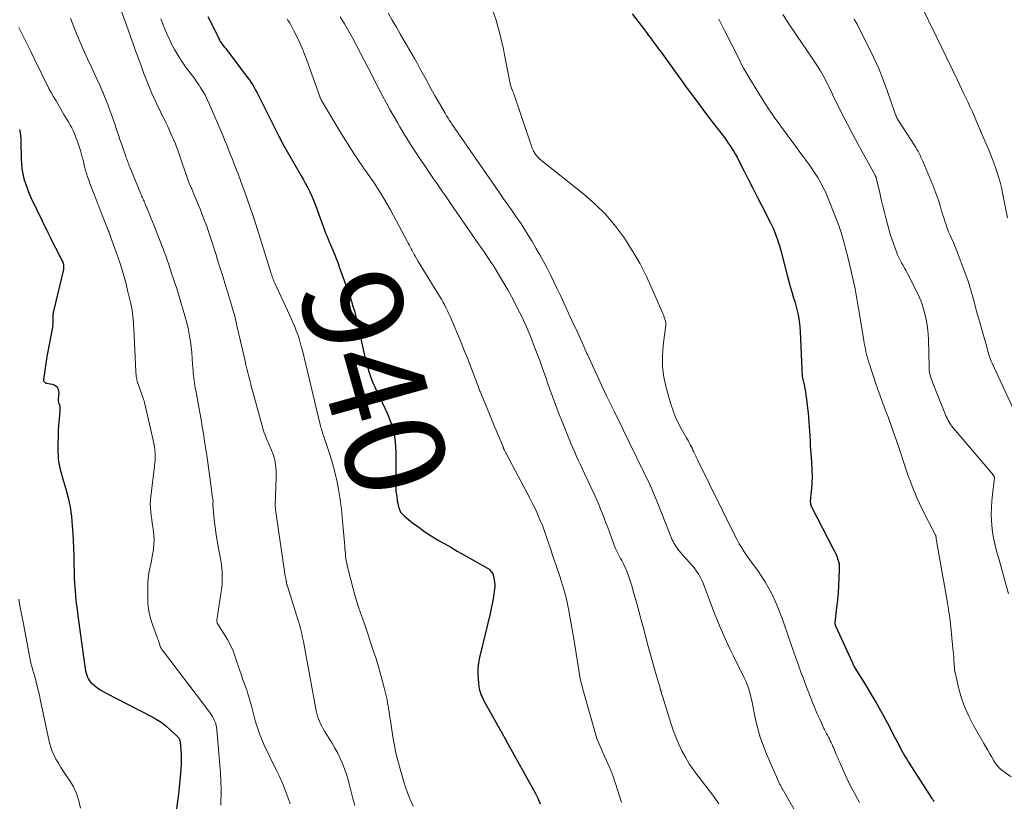
# Model space of a CAD drawing. Units: feet. Extents: x 2020000 to 2025032, y 525000 to 530000.
# Drawn here: x 2020777 to 2020975, y 526267 to 526424 of the extents above; entities that cross this region are included whole.
import ezdxf
from ezdxf.enums import TextEntityAlignment as Align

# ---------------------------------------------------------------- set-up
doc = ezdxf.new("R2010")
doc.units = ezdxf.units.FT
doc.header["$LTSCALE"] = 100
doc.header["$MEASUREMENT"] = 0
for name, color, linetype, lineweight in [('CONTOUR INDEX', 32, 'Continuous', 25), ('CONTOUR INDEX LABEL', 7, 'Continuous', 15), ('CONTOUR INTERMEDIATE', 40, 'Continuous', 15)]:
    doc.layers.add(name, color=color, linetype=linetype, lineweight=lineweight)
doc.styles.add('slant', font='romans.shx', dxfattribs={"oblique": 14.999978})

msp = doc.modelspace()

# ---------------------------------------------------------------- linework, layer by layer
at = {"layer": 'CONTOUR INDEX', "flags": 128}
for points, elevation in [([(2020900.18, 526425.38), (2020902.66, 526422.14), (2020903.08, 526421.59), (2020903.5, 526421.03), (2020903.92, 526420.47), (2020904.34, 526419.91), (2020904.75, 526419.35), (2020905.17, 526418.79), (2020905.58, 526418.23), (2020905.99, 526417.66), (2020909.76, 526412.45), (2020911.25, 526410.41), (2020912.76, 526408.37), (2020914.28, 526406.34), (2020915.8, 526404.32), (2020918.71, 526400.51), (2020919.11, 526399.97), (2020919.5, 526399.43), (2020919.87, 526398.87), (2020920.24, 526398.31), (2020920.59, 526397.74), (2020920.93, 526397.16), (2020921.25, 526396.57), (2020921.56, 526395.98), (2020922.67, 526393.75), (2020923.54, 526392.04), (2020924.4, 526390.34), (2020925.28, 526388.63), (2020926.15, 526386.93), (2020927.89, 526383.57), (2020928.23, 526382.88), (2020928.55, 526382.19), (2020928.85, 526381.48), (2020929.12, 526380.76), (2020929.37, 526380.04), (2020929.61, 526379.31), (2020929.83, 526378.58), (2020930.03, 526377.84), (2020931.4, 526372.63), (2020931.67, 526371.61), (2020931.95, 526370.6), (2020932.25, 526369.58), (2020932.55, 526368.57), (2020932.68, 526368.15), (2020932.91, 526367.35), (2020933.13, 526366.54), (2020933.33, 526365.73), (2020933.51, 526364.91), (2020933.66, 526364.09), (2020933.78, 526363.27), (2020933.86, 526362.44), (2020933.92, 526361.6), (2020934.24, 526354.03), (2020934.25, 526353.73), (2020934.27, 526353.44), (2020934.3, 526353.15), (2020934.33, 526352.85), (2020934.36, 526352.56), (2020934.41, 526352.27), (2020934.46, 526351.98), (2020934.52, 526351.69), (2020934.7, 526350.86), (2020934.84, 526350.16), (2020934.97, 526349.45), (2020935.08, 526348.74), (2020935.18, 526348.03), (2020935.41, 526346.21), (2020935.52, 526345.27), (2020935.62, 526344.33), (2020935.69, 526343.39), (2020935.75, 526342.45), (2020935.8, 526341.51), (2020935.85, 526340.56), (2020935.91, 526339.62), (2020935.97, 526338.68), (2020936.19, 526335.39), (2020936.23, 526334.74), (2020936.27, 526334.08), (2020936.29, 526333.43), (2020936.31, 526332.77), (2020936.32, 526332.11), (2020936.3, 526331.46), (2020936.27, 526330.8), (2020936.21, 526330.15), (2020936, 526328.13), (2020935.98, 526327.9), (2020935.97, 526327.68), (2020935.97, 526327.45), (2020935.98, 526327.22), (2020936.01, 526327), (2020936.06, 526326.78), (2020936.13, 526326.57), (2020936.23, 526326.37), (2020940.58, 526317.97), (2020940.83, 526317.48), (2020941.06, 526316.98), (2020941.27, 526316.47), (2020941.46, 526315.96), (2020941.62, 526315.43), (2020941.73, 526314.91), (2020941.78, 526314.37), (2020941.79, 526313.82), (2020941.71, 526312), (2020941.63, 526310.55), (2020941.53, 526309.09), (2020941.4, 526307.64), (2020941.25, 526306.19), (2020940.9, 526303.14), (2020940.89, 526303.06), (2020940.89, 526302.99), (2020940.9, 526302.91), (2020940.92, 526302.83), (2020940.93, 526302.8), (2020940.94, 526302.74), (2020940.96, 526302.68), (2020940.98, 526302.63), (2020941, 526302.57), (2020941.03, 526302.51), (2020941.05, 526302.46), (2020941.08, 526302.4), (2020941.1, 526302.35), (2020944.43, 526295.05), (2020944.46, 526294.98), (2020944.49, 526294.9), (2020944.53, 526294.83), (2020944.56, 526294.76), (2020944.57, 526294.73), (2020944.59, 526294.67), (2020944.62, 526294.62), (2020944.64, 526294.56), (2020944.67, 526294.51), (2020944.7, 526294.45), (2020944.73, 526294.4), (2020944.76, 526294.35), (2020944.79, 526294.29), (2020947.05, 526290.63), (2020948.19, 526288.73), (2020949.31, 526286.82), (2020950.38, 526284.89), (2020951.44, 526282.94), (2020953, 526279.97), (2020953.33, 526279.35), (2020953.65, 526278.74), (2020953.97, 526278.13), (2020954.3, 526277.52), (2020954.63, 526276.91), (2020954.98, 526276.31), (2020955.33, 526275.72), (2020955.7, 526275.14), (2020960.39, 526267.85), (2020960.45, 526267.76), (2020960.51, 526267.67), (2020960.57, 526267.58), (2020960.64, 526267.49), (2020960.74, 526267.35), (2020960.75, 526267.33), (2020960.76, 526267.32), (2020960.77, 526267.3), (2020960.78, 526267.28), (2020960.83, 526267.21)], 920), ([(2020814.99, 526424.86), (2020815.77, 526423.29), (2020817.23, 526420.26), (2020817.27, 526420.19), (2020817.3, 526420.12), (2020817.34, 526420.05), (2020817.37, 526419.98), (2020817.41, 526419.91), (2020817.45, 526419.85), (2020817.5, 526419.78), (2020817.54, 526419.72), (2020818, 526419.11), (2020818.28, 526418.75), (2020818.56, 526418.38), (2020818.84, 526418.01), (2020819.11, 526417.65), (2020822.9, 526412.68), (2020823.27, 526412.18), (2020823.62, 526411.67), (2020823.95, 526411.15), (2020824.28, 526410.61), (2020824.58, 526410.07), (2020824.88, 526409.53), (2020825.17, 526408.98), (2020825.45, 526408.42), (2020828.36, 526402.56), (2020829.26, 526400.78), (2020830.19, 526399.01), (2020831.16, 526397.26), (2020832.15, 526395.52), (2020833.73, 526392.83), (2020834.18, 526392.04), (2020834.62, 526391.24), (2020835.04, 526390.43), (2020835.45, 526389.61), (2020835.83, 526388.78), (2020836.2, 526387.95), (2020836.53, 526387.1), (2020836.85, 526386.25), (2020838.06, 526382.85), (2020838.26, 526382.31), (2020838.47, 526381.76), (2020838.69, 526381.22), (2020838.91, 526380.67), (2020839.14, 526380.14), (2020839.36, 526379.6), (2020839.59, 526379.06), (2020839.81, 526378.52), (2020840.06, 526377.93), (2020840.4, 526377.09), (2020840.73, 526376.26), (2020841.06, 526375.41), (2020841.37, 526374.57), (2020842.9, 526370.38), (2020843.22, 526369.46), (2020843.54, 526368.54), (2020843.84, 526367.61), (2020844.13, 526366.68), (2020844.41, 526365.74), (2020844.66, 526364.8), (2020844.9, 526363.86), (2020845.12, 526362.91), (2020846.33, 526357.37), (2020846.53, 526356.48), (2020846.75, 526355.6), (2020846.97, 526354.72), (2020847.21, 526353.84), (2020847.23, 526353.79), (2020847.49, 526352.95), (2020847.78, 526352.12), (2020848.12, 526351.3), (2020848.49, 526350.5), (2020848.87, 526349.7), (2020849.26, 526348.91), (2020849.64, 526348.11), (2020850.02, 526347.31), (2020851, 526345.22), (2020851.73, 526343.34), (2020852.3, 526341.43), (2020852.6, 526339.46), (2020852.73, 526337.45), (2020852.72, 526330.21), (2020852.72, 526330.07), (2020852.72, 526329.94), (2020852.73, 526329.8), (2020852.74, 526329.66), (2020852.75, 526329.52), (2020852.76, 526329.39), (2020852.78, 526329.25), (2020852.81, 526329.11), (2020852.85, 526328.88), (2020852.87, 526328.79), (2020852.88, 526328.71), (2020852.9, 526328.62), (2020852.91, 526328.53), (2020852.92, 526328.44), (2020852.93, 526328.35), (2020852.94, 526328.27), (2020852.95, 526328.18), (2020852.97, 526327.93), (2020852.99, 526327.72), (2020853.02, 526327.52), (2020853.06, 526327.31), (2020853.11, 526327.1), (2020853.27, 526326.37), (2020853.46, 526325.84), (2020853.7, 526325.34), (2020854.05, 526324.9), (2020854.45, 526324.51), (2020856.11, 526323.19), (2020857.32, 526322.27), (2020858.56, 526321.39), (2020859.83, 526320.57), (2020861.12, 526319.77), (2020862.44, 526319.01), (2020863.76, 526318.26), (2020865.08, 526317.5), (2020866.4, 526316.75), (2020871.16, 526314.06), (2020871.38, 526313.91), (2020871.59, 526313.75), (2020871.77, 526313.56), (2020871.93, 526313.34), (2020872.15, 526313.01), (2020872.19, 526312.95), (2020872.22, 526312.89), (2020872.25, 526312.82), (2020872.28, 526312.75), (2020872.3, 526312.68), (2020872.31, 526312.61), (2020872.33, 526312.54), (2020872.35, 526312.47), (2020872.49, 526311.72), (2020872.55, 526311.28), (2020872.59, 526310.83), (2020872.58, 526310.38), (2020872.54, 526309.93), (2020872.41, 526308.87), (2020872.27, 526307.9), (2020872.1, 526306.93), (2020871.91, 526305.96), (2020871.69, 526305), (2020869.51, 526296.13), (2020869.31, 526295.04), (2020869.18, 526293.95), (2020869.17, 526292.86), (2020869.25, 526291.76), (2020869.43, 526290.25), (2020869.48, 526289.9), (2020869.55, 526289.56), (2020869.65, 526289.22), (2020869.76, 526288.88), (2020869.9, 526288.55), (2020870.04, 526288.22), (2020870.2, 526287.91), (2020870.36, 526287.59), (2020873.77, 526281.48), (2020873.86, 526281.32), (2020873.96, 526281.15), (2020874.05, 526280.99), (2020874.14, 526280.83), (2020874.23, 526280.66), (2020874.32, 526280.5), (2020874.41, 526280.34), (2020874.5, 526280.18), (2020874.52, 526280.15), (2020874.62, 526279.97), (2020874.72, 526279.79), (2020874.82, 526279.61), (2020874.92, 526279.43), (2020880.68, 526268.96), (2020881.23, 526267.88), (2020881.75, 526266.78)], 940), ([(2020777.13, 526402.14), (2020777.26, 526401.54), (2020777.36, 526400.93), (2020777.42, 526400.32), (2020777.45, 526399.7), (2020777.5, 526396.22), (2020777.55, 526395.22), (2020777.65, 526394.23), (2020777.83, 526393.24), (2020778.05, 526392.27), (2020778.35, 526391.31), (2020778.67, 526390.36), (2020779.05, 526389.43), (2020779.46, 526388.51), (2020782.87, 526381.45), (2020783.37, 526380.42), (2020783.88, 526379.4), (2020784.39, 526378.38), (2020784.91, 526377.36), (2020785.75, 526375.73), (2020785.84, 526375.53), (2020785.91, 526375.32), (2020785.97, 526375.11), (2020786, 526374.9), (2020786.02, 526374.68), (2020786.02, 526374.46), (2020786, 526374.24), (2020785.96, 526374.03), (2020783.99, 526365.66), (2020783.95, 526365.45), (2020783.91, 526365.23), (2020783.87, 526365.02), (2020783.85, 526364.8), (2020783.83, 526364.58), (2020783.82, 526364.37), (2020783.82, 526364.15), (2020783.83, 526363.93), (2020783.84, 526363.73), (2020783.85, 526363.42), (2020783.84, 526363.1), (2020783.81, 526362.79), (2020783.76, 526362.47), (2020782.82, 526357.55), (2020782.65, 526356.6), (2020782.49, 526355.66), (2020782.36, 526354.71), (2020782.23, 526353.76), (2020782.01, 526351.96), (2020782, 526351.91), (2020782, 526351.86), (2020782.01, 526351.81), (2020782.01, 526351.76), (2020782.02, 526351.71), (2020782.04, 526351.66), (2020782.06, 526351.62), (2020782.09, 526351.57), (2020782.17, 526351.46), (2020782.25, 526351.38), (2020782.34, 526351.31), (2020782.45, 526351.26), (2020782.56, 526351.23), (2020783.73, 526351.03), (2020784.28, 526350.79), (2020784.71, 526350.45), (2020784.94, 526349.95), (2020785.03, 526349.36), (2020784.93, 526348), (2020784.92, 526347.89), (2020784.92, 526347.79), (2020784.93, 526347.69), (2020784.94, 526347.59), (2020784.96, 526347.49), (2020784.98, 526347.39), (2020785.01, 526347.29), (2020785.04, 526347.19), (2020785.16, 526346.85), (2020785.23, 526346.59), (2020785.28, 526346.31), (2020785.29, 526346.04), (2020785.29, 526345.76), (2020785.11, 526343.96), (2020785.01, 526342.77), (2020784.94, 526341.59), (2020784.89, 526340.4), (2020784.88, 526339.21), (2020784.87, 526337.34), (2020784.89, 526336.72), (2020784.94, 526336.09), (2020785.02, 526335.47), (2020785.13, 526334.86), (2020785.27, 526334.24), (2020785.42, 526333.63), (2020785.58, 526333.03), (2020785.75, 526332.42), (2020786.45, 526329.99), (2020786.92, 526328.17), (2020787.3, 526326.32), (2020787.57, 526324.46), (2020787.75, 526322.58), (2020787.85, 526321.04), (2020787.93, 526319.57), (2020788, 526318.1), (2020788.04, 526316.62), (2020788.07, 526315.15), (2020788.08, 526314.79), (2020788.11, 526313.5), (2020788.15, 526312.21), (2020788.23, 526310.92), (2020788.32, 526309.63), (2020788.43, 526308.35), (2020788.56, 526307.06), (2020788.71, 526305.78), (2020788.88, 526304.5), (2020790.37, 526293.86), (2020790.44, 526293.43), (2020790.54, 526293.01), (2020790.66, 526292.6), (2020790.8, 526292.19), (2020790.99, 526291.8), (2020791.21, 526291.44), (2020791.49, 526291.12), (2020791.8, 526290.83), (2020792.22, 526290.49), (2020792.79, 526290.06), (2020793.37, 526289.66), (2020793.97, 526289.3), (2020794.59, 526288.96), (2020803.56, 526284.37), (2020804.59, 526283.78), (2020805.59, 526283.14), (2020806.52, 526282.41), (2020807.42, 526281.63), (2020808.95, 526280.19), (2020809.05, 526280.08), (2020809.13, 526279.97), (2020809.2, 526279.85), (2020809.26, 526279.73), (2020809.31, 526279.6), (2020809.35, 526279.46), (2020809.37, 526279.32), (2020809.39, 526279.19), (2020809.54, 526277.55), (2020809.6, 526276.6), (2020809.63, 526275.64), (2020809.61, 526274.68), (2020809.56, 526273.73), (2020809.49, 526272.84), (2020809.37, 526271.45), (2020809.23, 526270.05), (2020809.08, 526268.66), (2020808.91, 526267.26), (2020806.51, 526248.5)], 960)]:
    msp.add_lwpolyline(points, dxfattribs=dict(at, elevation=elevation))
at = {"layer": 'CONTOUR INTERMEDIATE', "flags": 128}
for points, elevation in [([(2020795.56, 526431.72), (2020799.32, 526421.2), (2020799.61, 526420.39), (2020799.9, 526419.58), (2020800.19, 526418.77), (2020800.48, 526417.96), (2020800.78, 526417.14), (2020801.07, 526416.33), (2020801.37, 526415.52), (2020801.66, 526414.71), (2020802.21, 526413.22), (2020802.71, 526411.89), (2020803.24, 526410.56), (2020803.81, 526409.25), (2020804.39, 526407.95), (2020805.01, 526406.62), (2020805.31, 526406), (2020805.62, 526405.37), (2020805.93, 526404.75), (2020806.25, 526404.14), (2020806.56, 526403.52), (2020806.87, 526402.9), (2020807.16, 526402.27), (2020807.44, 526401.64), (2020808.22, 526399.84), (2020808.47, 526399.24), (2020808.71, 526398.64), (2020808.93, 526398.03), (2020809.15, 526397.42), (2020809.36, 526396.8), (2020809.56, 526396.19), (2020809.77, 526395.57), (2020809.98, 526394.96), (2020810.21, 526394.26), (2020810.54, 526393.3), (2020810.89, 526392.34), (2020811.26, 526391.39), (2020811.65, 526390.45), (2020811.75, 526390.23), (2020812.19, 526389.18), (2020812.63, 526388.12), (2020813.05, 526387.06), (2020813.48, 526386), (2020814.33, 526383.84), (2020814.58, 526383.18), (2020814.82, 526382.52), (2020815.05, 526381.85), (2020815.27, 526381.18), (2020815.31, 526381.07), (2020815.5, 526380.45), (2020815.7, 526379.84), (2020815.9, 526379.23), (2020816.09, 526378.62), (2020816.29, 526378), (2020816.49, 526377.39), (2020816.69, 526376.78), (2020816.88, 526376.17), (2020817.27, 526374.94), (2020817.66, 526373.72), (2020818.04, 526372.49), (2020818.42, 526371.26), (2020818.8, 526370.03), (2020819.82, 526366.67), (2020819.96, 526366.22), (2020820.09, 526365.77), (2020820.21, 526365.32), (2020820.33, 526364.87), (2020820.44, 526364.41), (2020820.55, 526363.96), (2020820.66, 526363.5), (2020820.76, 526363.05), (2020820.81, 526362.8), (2020820.94, 526362.22), (2020821.07, 526361.64), (2020821.2, 526361.06), (2020821.33, 526360.49), (2020822.46, 526355.65), (2020822.64, 526354.88), (2020822.83, 526354.11), (2020823.01, 526353.34), (2020823.19, 526352.57), (2020823.38, 526351.8), (2020823.58, 526351.03), (2020823.78, 526350.27), (2020823.99, 526349.5), (2020826.12, 526341.9), (2020826.32, 526341.27), (2020826.53, 526340.64), (2020826.77, 526340.03), (2020827.02, 526339.43), (2020827.14, 526339.18), (2020827.35, 526338.7), (2020827.56, 526338.22), (2020827.76, 526337.74), (2020827.97, 526337.26), (2020828.15, 526336.78), (2020828.3, 526336.28), (2020828.42, 526335.78), (2020828.51, 526335.27), (2020828.56, 526334.92), (2020828.63, 526334.23), (2020828.69, 526333.54), (2020828.7, 526332.85), (2020828.69, 526332.15), (2020828.56, 526328.62), (2020828.55, 526328.21), (2020828.54, 526327.81), (2020828.53, 526327.41), (2020828.52, 526327), (2020828.53, 526326.6), (2020828.55, 526326.19), (2020828.58, 526325.79), (2020828.63, 526325.39), (2020830.53, 526312.49), (2020830.55, 526312.33), (2020830.58, 526312.17), (2020830.62, 526312.01), (2020830.66, 526311.85), (2020830.73, 526311.57), (2020830.73, 526311.56), (2020830.74, 526311.54), (2020830.74, 526311.52), (2020830.74, 526311.5), (2020830.74, 526311.43), (2020830.75, 526311.41), (2020830.75, 526311.39), (2020830.75, 526311.37), (2020830.75, 526311.35), (2020830.75, 526311.21), (2020830.76, 526311.13), (2020830.77, 526311.04), (2020830.79, 526310.96), (2020830.82, 526310.88), (2020830.83, 526310.84), (2020830.86, 526310.74), (2020830.9, 526310.64), (2020830.93, 526310.53), (2020830.96, 526310.43), (2020833.15, 526303.55), (2020833.3, 526303.04), (2020833.45, 526302.52), (2020833.59, 526301.99), (2020833.72, 526301.47), (2020833.83, 526300.94), (2020833.95, 526300.41), (2020834.05, 526299.88), (2020834.16, 526299.35), (2020836.74, 526285.43), (2020836.85, 526284.89), (2020837, 526284.36), (2020837.17, 526283.83), (2020837.37, 526283.32), (2020837.6, 526282.82), (2020837.85, 526282.32), (2020838.11, 526281.84), (2020838.39, 526281.37), (2020839.93, 526278.91), (2020840.51, 526277.92), (2020841.06, 526276.91), (2020841.56, 526275.88), (2020842.03, 526274.83), (2020842.44, 526273.75), (2020842.83, 526272.67), (2020843.16, 526271.57), (2020843.46, 526270.47), (2020844.12, 526267.8), (2020844.49, 526266.44)], 948), ([(2020958.25, 526427.02), (2020961.23, 526420.88), (2020962.3, 526418.66), (2020963.38, 526416.45), (2020964.45, 526414.24), (2020965.52, 526412.02), (2020966.76, 526409.47), (2020967.21, 526408.53), (2020967.65, 526407.59), (2020968.08, 526406.64), (2020968.51, 526405.69), (2020968.93, 526404.73), (2020969.35, 526403.78), (2020969.76, 526402.82), (2020970.17, 526401.86), (2020971.86, 526397.86), (2020972.28, 526396.83), (2020972.69, 526395.8), (2020973.08, 526394.75), (2020973.45, 526393.7), (2020973.78, 526392.64), (2020974.09, 526391.57), (2020974.35, 526390.49), (2020974.58, 526389.4), (2020975.54, 526384.38)], 904), ([(2020851.16, 526425.54), (2020852.01, 526424.11), (2020852.85, 526422.67), (2020853.69, 526421.23), (2020856.45, 526416.41), (2020856.99, 526415.47), (2020857.51, 526414.53), (2020858.04, 526413.59), (2020858.55, 526412.64), (2020859.07, 526411.69), (2020859.59, 526410.74), (2020860.12, 526409.8), (2020860.65, 526408.86), (2020862.63, 526405.41), (2020862.92, 526404.91), (2020863.22, 526404.42), (2020863.53, 526403.94), (2020863.85, 526403.46), (2020864.01, 526403.22), (2020864.25, 526402.87), (2020864.49, 526402.51), (2020864.74, 526402.15), (2020864.98, 526401.79), (2020865.23, 526401.44), (2020865.48, 526401.08), (2020865.72, 526400.73), (2020865.97, 526400.37), (2020872.69, 526390.67), (2020873.53, 526389.46), (2020874.38, 526388.25), (2020875.23, 526387.04), (2020876.08, 526385.84), (2020876.92, 526384.63), (2020877.75, 526383.4), (2020878.54, 526382.16), (2020879.33, 526380.91), (2020880.09, 526379.66), (2020880.88, 526378.34), (2020881.65, 526377.01), (2020882.39, 526375.66), (2020883.11, 526374.31), (2020883.8, 526372.94), (2020884.49, 526371.56), (2020885.15, 526370.18), (2020885.81, 526368.79), (2020887.08, 526366.03), (2020888.1, 526363.81), (2020889.12, 526361.6), (2020890.12, 526359.38), (2020891.12, 526357.16), (2020891.28, 526356.82), (2020892.21, 526354.77), (2020893.15, 526352.74), (2020894.1, 526350.7), (2020895.07, 526348.68), (2020896.56, 526345.57), (2020896.79, 526345.1), (2020897.02, 526344.63), (2020897.25, 526344.17), (2020897.49, 526343.7), (2020897.72, 526343.23), (2020897.95, 526342.76), (2020898.18, 526342.3), (2020898.41, 526341.83), (2020903.8, 526330.72), (2020903.84, 526330.62), (2020903.89, 526330.52), (2020903.94, 526330.42), (2020903.98, 526330.32), (2020904.3, 526329.59), (2020904.5, 526329.12), (2020904.7, 526328.65), (2020904.89, 526328.18), (2020905.08, 526327.71), (2020907.97, 526320.4), (2020908.11, 526320.07), (2020908.25, 526319.74), (2020908.41, 526319.42), (2020908.57, 526319.1), (2020908.74, 526318.79), (2020908.93, 526318.48), (2020909.14, 526318.19), (2020909.36, 526317.91), (2020909.65, 526317.56), (2020910.02, 526317.11), (2020910.4, 526316.66), (2020910.79, 526316.22), (2020911.18, 526315.78), (2020912.07, 526314.8), (2020912.44, 526314.38), (2020912.8, 526313.94), (2020913.13, 526313.49), (2020913.44, 526313.03), (2020913.73, 526312.55), (2020914, 526312.06), (2020914.24, 526311.55), (2020914.45, 526311.03), (2020916.35, 526306.01), (2020916.82, 526304.79), (2020917.31, 526303.57), (2020917.8, 526302.36), (2020918.31, 526301.15), (2020918.84, 526299.95), (2020919.38, 526298.76), (2020919.94, 526297.58), (2020920.52, 526296.4), (2020922.69, 526292.07), (2020923, 526291.4), (2020923.28, 526290.72), (2020923.53, 526290.02), (2020923.75, 526289.31), (2020923.94, 526288.59), (2020924.12, 526287.87), (2020924.28, 526287.15), (2020924.43, 526286.42), (2020924.92, 526283.99), (2020925.37, 526282.06), (2020925.9, 526280.16), (2020926.55, 526278.3), (2020927.28, 526276.47), (2020929.62, 526271.13), (2020929.67, 526271.02), (2020929.73, 526270.9), (2020929.79, 526270.78), (2020929.85, 526270.67), (2020929.86, 526270.65), (2020929.92, 526270.55), (2020929.98, 526270.45), (2020930.04, 526270.34), (2020930.09, 526270.24), (2020930.15, 526270.13), (2020930.2, 526270.03), (2020930.26, 526269.92), (2020930.32, 526269.82), (2020933.52, 526264.23)], 928), ([(2020871.91, 526426.82), (2020872.86, 526424.12), (2020873.63, 526421.37), (2020874.27, 526418.57), (2020875.69, 526411.32), (2020875.74, 526411.1), (2020875.8, 526410.88), (2020875.87, 526410.66), (2020875.95, 526410.45), (2020876.03, 526410.27), (2020876.08, 526410.15), (2020876.13, 526410.03), (2020876.18, 526409.9), (2020876.23, 526409.78), (2020876.28, 526409.66), (2020876.33, 526409.54), (2020876.38, 526409.42), (2020876.42, 526409.3), (2020880.12, 526398.43), (2020880.18, 526398.27), (2020880.24, 526398.11), (2020880.31, 526397.96), (2020880.39, 526397.81), (2020880.48, 526397.65), (2020880.52, 526397.58), (2020880.55, 526397.52), (2020880.59, 526397.46), (2020880.63, 526397.39), (2020880.67, 526397.33), (2020880.71, 526397.27), (2020880.75, 526397.21), (2020880.8, 526397.15), (2020881.02, 526396.84), (2020881.19, 526396.64), (2020881.36, 526396.44), (2020881.55, 526396.26), (2020881.75, 526396.09), (2020890.49, 526389.15), (2020892.76, 526387.16), (2020894.89, 526385.06), (2020896.82, 526382.76), (2020898.62, 526380.34), (2020898.84, 526380.01), (2020900.35, 526377.62), (2020901.77, 526375.18), (2020903.05, 526372.66), (2020904.24, 526370.09), (2020906.33, 526365.2), (2020906.4, 526365.04), (2020906.46, 526364.88), (2020906.53, 526364.71), (2020906.59, 526364.55), (2020906.65, 526364.38), (2020906.7, 526364.21), (2020906.75, 526364.04), (2020906.8, 526363.88), (2020906.94, 526363.37), (2020906.95, 526363.32), (2020906.96, 526363.26), (2020906.97, 526363.2), (2020906.97, 526363.14), (2020906.97, 526363.08), (2020906.97, 526363.02), (2020906.97, 526362.96), (2020906.96, 526362.91), (2020906.42, 526358.75), (2020906.27, 526356.63), (2020906.29, 526354.51), (2020906.57, 526352.42), (2020907.02, 526350.34), (2020907.9, 526347.21), (2020908.34, 526345.86), (2020908.83, 526344.54), (2020909.43, 526343.26), (2020910.08, 526342.01), (2020911.1, 526340.24), (2020911.3, 526339.89), (2020911.49, 526339.55), (2020911.68, 526339.2), (2020911.87, 526338.85), (2020912.05, 526338.5), (2020912.23, 526338.14), (2020912.4, 526337.79), (2020912.57, 526337.43), (2020912.6, 526337.36), (2020912.78, 526336.97), (2020912.96, 526336.58), (2020913.14, 526336.19), (2020913.33, 526335.8), (2020920.82, 526320.6), (2020921.25, 526319.77), (2020921.7, 526318.95), (2020922.19, 526318.15), (2020922.69, 526317.37), (2020923.23, 526316.56), (2020923.48, 526316.19), (2020923.74, 526315.82), (2020924.02, 526315.46), (2020924.29, 526315.1), (2020924.57, 526314.75), (2020924.84, 526314.39), (2020925.1, 526314.02), (2020925.36, 526313.65), (2020926.23, 526312.35), (2020926.9, 526311.31), (2020927.52, 526310.25), (2020928.1, 526309.16), (2020928.64, 526308.05), (2020928.7, 526307.92), (2020929.23, 526306.72), (2020929.73, 526305.51), (2020930.2, 526304.29), (2020930.65, 526303.06), (2020932.42, 526297.97), (2020932.75, 526297.02), (2020933.08, 526296.07), (2020933.42, 526295.12), (2020933.75, 526294.17), (2020934.09, 526293.22), (2020934.44, 526292.28), (2020934.79, 526291.33), (2020935.14, 526290.39), (2020935.78, 526288.7), (2020936.27, 526287.44), (2020936.78, 526286.19), (2020937.31, 526284.95), (2020937.86, 526283.72), (2020938.63, 526282.03), (2020938.81, 526281.65), (2020938.99, 526281.27), (2020939.19, 526280.9), (2020939.39, 526280.53), (2020939.59, 526280.15), (2020939.79, 526279.79), (2020939.98, 526279.42), (2020940.17, 526279.04), (2020940.35, 526278.67), (2020940.52, 526278.29), (2020940.69, 526277.91), (2020940.84, 526277.52), (2020940.96, 526277.21), (2020941.18, 526276.67), (2020941.4, 526276.13), (2020941.63, 526275.59), (2020941.87, 526275.06), (2020943.16, 526272.2), (2020944, 526270.45), (2020944.89, 526268.73), (2020945.87, 526267.05)], 924), ([(2020930.42, 526425.21), (2020931.8, 526423.13), (2020933.21, 526421.06), (2020936.34, 526416.5), (2020936.76, 526415.89), (2020937.16, 526415.27), (2020937.56, 526414.64), (2020937.96, 526414.02), (2020938.02, 526413.91), (2020938.36, 526413.33), (2020938.7, 526412.74), (2020939.01, 526412.13), (2020939.31, 526411.52), (2020939.61, 526410.91), (2020939.9, 526410.3), (2020940.2, 526409.69), (2020940.5, 526409.07), (2020942.46, 526405.09), (2020943.47, 526403.1), (2020944.49, 526401.11), (2020945.55, 526399.15), (2020946.62, 526397.19), (2020948.65, 526393.57), (2020948.72, 526393.43), (2020948.8, 526393.29), (2020948.88, 526393.15), (2020948.96, 526393.01), (2020949.06, 526392.82), (2020949.09, 526392.78), (2020949.11, 526392.73), (2020949.13, 526392.68), (2020949.15, 526392.63), (2020949.16, 526392.58), (2020949.18, 526392.53), (2020949.19, 526392.48), (2020949.2, 526392.43), (2020949.9, 526389.43), (2020950.21, 526388.11), (2020950.54, 526386.78), (2020950.87, 526385.47), (2020951.21, 526384.15), (2020951.74, 526382.13), (2020952.02, 526381.16), (2020952.31, 526380.2), (2020952.64, 526379.24), (2020952.98, 526378.3), (2020953.27, 526377.56), (2020953.5, 526376.99), (2020953.75, 526376.44), (2020954.02, 526375.89), (2020954.31, 526375.36), (2020954.61, 526374.83), (2020954.9, 526374.29), (2020955.19, 526373.75), (2020955.47, 526373.21), (2020957.34, 526369.54), (2020957.87, 526368.4), (2020958.34, 526367.25), (2020958.73, 526366.06), (2020959.06, 526364.86), (2020959.31, 526363.63), (2020959.51, 526362.4), (2020959.63, 526361.15), (2020959.69, 526359.9), (2020959.81, 526354.66), (2020959.81, 526354.46), (2020959.82, 526354.26), (2020959.83, 526354.06), (2020959.84, 526353.87), (2020959.86, 526353.67), (2020959.89, 526353.47), (2020959.93, 526353.28), (2020959.98, 526353.09), (2020960.08, 526352.71), (2020960.2, 526352.33), (2020960.32, 526351.96), (2020960.45, 526351.59), (2020960.59, 526351.22), (2020963.14, 526344.85), (2020963.28, 526344.5), (2020963.44, 526344.16), (2020963.61, 526343.83), (2020963.78, 526343.5), (2020963.98, 526343.18), (2020964.18, 526342.87), (2020964.41, 526342.57), (2020964.64, 526342.27), (2020972.73, 526332.71), (2020972.76, 526332.66), (2020972.8, 526332.62), (2020972.83, 526332.57), (2020972.87, 526332.52), (2020972.89, 526332.48), (2020972.92, 526332.42), (2020972.93, 526332.37), (2020972.93, 526332.31), (2020972.94, 526332.17), (2020972.94, 526332.04), (2020972.93, 526331.91), (2020972.92, 526331.79), (2020972.91, 526331.66), (2020972.54, 526328.85), (2020972.41, 526327.54), (2020972.33, 526326.23), (2020972.32, 526324.92), (2020972.37, 526323.61), (2020972.42, 526322.78), (2020972.5, 526321.88), (2020972.61, 526320.99), (2020972.76, 526320.1), (2020972.95, 526319.22), (2020973.17, 526318.34), (2020973.39, 526317.47), (2020973.62, 526316.59), (2020973.86, 526315.72), (2020975.77, 526308.9)], 912), ([(2020787.4, 526424.49), (2020788.07, 526422.78), (2020788.76, 526421.07), (2020789.48, 526419.38), (2020790.23, 526417.7), (2020791.18, 526415.59), (2020791.53, 526414.84), (2020791.87, 526414.09), (2020792.22, 526413.35), (2020792.57, 526412.6), (2020792.92, 526411.85), (2020793.26, 526411.1), (2020793.58, 526410.35), (2020793.91, 526409.59), (2020793.93, 526409.53), (2020794.26, 526408.74), (2020794.57, 526407.94), (2020794.88, 526407.14), (2020795.18, 526406.34), (2020795.57, 526405.28), (2020795.83, 526404.55), (2020796.09, 526403.83), (2020796.34, 526403.1), (2020796.59, 526402.36), (2020796.83, 526401.63), (2020797.08, 526400.9), (2020797.33, 526400.17), (2020797.58, 526399.44), (2020798.51, 526396.74), (2020798.61, 526396.45), (2020798.72, 526396.16), (2020798.82, 526395.88), (2020798.92, 526395.59), (2020799.03, 526395.3), (2020799.14, 526395.02), (2020799.25, 526394.73), (2020799.36, 526394.45), (2020801.54, 526389.2), (2020801.64, 526388.96), (2020801.74, 526388.71), (2020801.85, 526388.46), (2020801.96, 526388.22), (2020802.06, 526387.97), (2020802.17, 526387.73), (2020802.27, 526387.48), (2020802.37, 526387.23), (2020802.84, 526386.08), (2020803.18, 526385.25), (2020803.51, 526384.43), (2020803.84, 526383.6), (2020804.18, 526382.78), (2020805.88, 526378.53), (2020806.06, 526378.07), (2020806.24, 526377.6), (2020806.41, 526377.13), (2020806.58, 526376.67), (2020806.61, 526376.6), (2020806.76, 526376.16), (2020806.91, 526375.72), (2020807.05, 526375.28), (2020807.19, 526374.84), (2020807.34, 526374.4), (2020807.48, 526373.96), (2020807.62, 526373.52), (2020807.77, 526373.08), (2020808.08, 526372.19), (2020808.37, 526371.3), (2020808.66, 526370.41), (2020808.94, 526369.52), (2020809.22, 526368.63), (2020810.39, 526364.71), (2020810.72, 526363.51), (2020811.01, 526362.29), (2020811.25, 526361.07), (2020811.45, 526359.84), (2020811.48, 526359.65), (2020811.62, 526358.5), (2020811.75, 526357.35), (2020811.85, 526356.2), (2020811.93, 526355.05), (2020812.01, 526353.75), (2020812.05, 526353.24), (2020812.09, 526352.74), (2020812.15, 526352.23), (2020812.22, 526351.73), (2020812.29, 526351.22), (2020812.37, 526350.72), (2020812.46, 526350.22), (2020812.55, 526349.72), (2020813.36, 526345.35), (2020813.62, 526343.92), (2020813.87, 526342.48), (2020814.1, 526341.04), (2020814.33, 526339.59), (2020814.73, 526337.02), (2020814.76, 526336.87), (2020814.78, 526336.71), (2020814.8, 526336.55), (2020814.82, 526336.39), (2020814.85, 526336.23), (2020814.87, 526336.07), (2020814.89, 526335.91), (2020814.91, 526335.75), (2020815.56, 526330.86), (2020815.64, 526330.3), (2020815.71, 526329.74), (2020815.79, 526329.18), (2020815.87, 526328.62), (2020816.03, 526327.53), (2020816.03, 526327.51), (2020816.03, 526327.5), (2020816.03, 526327.48), (2020816.03, 526327.46), (2020816.02, 526327.39), (2020816.02, 526327.38), (2020816.02, 526327.36), (2020816.02, 526327.34), (2020816.01, 526327.33), (2020816, 526327.18), (2020815.99, 526327.08), (2020815.99, 526326.99), (2020815.99, 526326.9), (2020815.99, 526326.8), (2020816.27, 526323.86), (2020816.45, 526322.3), (2020816.65, 526320.75), (2020816.89, 526319.2), (2020817.17, 526317.66), (2020817.57, 526315.6), (2020817.7, 526314.83), (2020817.8, 526314.06), (2020817.85, 526313.29), (2020817.88, 526312.51), (2020817.87, 526311.73), (2020817.83, 526310.95), (2020817.76, 526310.18), (2020817.66, 526309.4), (2020816.81, 526303.62), (2020816.8, 526303.51), (2020816.8, 526303.39), (2020816.81, 526303.28), (2020816.83, 526303.16), (2020816.85, 526303.09), (2020816.87, 526303.01), (2020816.9, 526302.94), (2020816.93, 526302.87), (2020816.97, 526302.81), (2020818.29, 526300.81), (2020818.95, 526299.72), (2020819.54, 526298.61), (2020820.05, 526297.45), (2020820.49, 526296.26), (2020821.07, 526294.48), (2020821.38, 526293.53), (2020821.71, 526292.59), (2020822.04, 526291.65), (2020822.38, 526290.71), (2020822.5, 526290.39), (2020822.78, 526289.61), (2020823.04, 526288.83), (2020823.28, 526288.03), (2020823.5, 526287.24), (2020823.72, 526286.44), (2020823.93, 526285.64), (2020824.14, 526284.84), (2020824.35, 526284.03), (2020824.57, 526283.2), (2020824.93, 526282), (2020825.33, 526280.81), (2020825.8, 526279.65), (2020826.32, 526278.5), (2020828.72, 526273.55), (2020829.34, 526272.22), (2020829.94, 526270.87), (2020830.49, 526269.5), (2020831.02, 526268.12), (2020831.52, 526266.73)], 952), ([(2020805.53, 526424.39), (2020805.93, 526423.33), (2020806.34, 526422.29), (2020806.78, 526421.25), (2020807.25, 526420.22), (2020807.32, 526420.07), (2020807.78, 526419.14), (2020808.27, 526418.22), (2020808.79, 526417.32), (2020809.34, 526416.44), (2020809.65, 526415.98), (2020810.07, 526415.35), (2020810.51, 526414.72), (2020810.97, 526414.11), (2020811.43, 526413.51), (2020811.9, 526412.91), (2020812.36, 526412.3), (2020812.79, 526411.68), (2020813.22, 526411.05), (2020813.47, 526410.66), (2020813.99, 526409.81), (2020814.48, 526408.94), (2020814.93, 526408.05), (2020815.34, 526407.15), (2020818.04, 526400.79), (2020818.34, 526400.08), (2020818.64, 526399.36), (2020818.93, 526398.65), (2020819.21, 526397.93), (2020819.49, 526397.21), (2020819.77, 526396.48), (2020820.06, 526395.76), (2020820.34, 526395.04), (2020820.67, 526394.2), (2020821.12, 526393.05), (2020821.55, 526391.9), (2020821.97, 526390.75), (2020822.39, 526389.59), (2020824.01, 526384.97), (2020824.05, 526384.85), (2020824.09, 526384.73), (2020824.13, 526384.61), (2020824.17, 526384.49), (2020824.24, 526384.25), (2020824.25, 526384.19), (2020827.61, 526373.46), (2020827.71, 526373.17), (2020827.8, 526372.88), (2020827.91, 526372.59), (2020828.02, 526372.3), (2020828.13, 526372.02), (2020828.25, 526371.73), (2020828.37, 526371.45), (2020828.5, 526371.17), (2020831.8, 526364.04), (2020832.13, 526363.28), (2020832.45, 526362.52), (2020832.75, 526361.75), (2020833.03, 526360.97), (2020833.29, 526360.18), (2020833.53, 526359.39), (2020833.75, 526358.59), (2020833.96, 526357.79), (2020837.56, 526342.89), (2020837.63, 526342.61), (2020837.7, 526342.34), (2020837.78, 526342.07), (2020837.85, 526341.79), (2020837.98, 526341.35), (2020838, 526341.3), (2020838.01, 526341.25), (2020838.02, 526341.2), (2020838.04, 526341.15), (2020838.05, 526341.1), (2020838.07, 526341.05), (2020838.08, 526341), (2020838.1, 526340.95), (2020838.13, 526340.86), (2020838.17, 526340.77), (2020838.2, 526340.67), (2020838.23, 526340.58), (2020838.26, 526340.48), (2020839.34, 526337.31), (2020839.81, 526335.83), (2020840.24, 526334.35), (2020840.6, 526332.84), (2020840.92, 526331.33), (2020841.19, 526329.86), (2020841.33, 526329.07), (2020841.47, 526328.28), (2020841.59, 526327.49), (2020841.7, 526326.7), (2020841.79, 526325.9), (2020841.89, 526325.11), (2020841.97, 526324.31), (2020842.04, 526323.52), (2020842.48, 526318.47), (2020842.52, 526317.98), (2020842.56, 526317.5), (2020842.61, 526317.01), (2020842.65, 526316.53), (2020842.71, 526316.04), (2020842.78, 526315.56), (2020842.87, 526315.08), (2020842.97, 526314.61), (2020843.61, 526311.98), (2020844.07, 526310.2), (2020844.57, 526308.43), (2020845.12, 526306.67), (2020845.7, 526304.93), (2020845.77, 526304.74), (2020846.41, 526302.9), (2020847.04, 526301.06), (2020847.66, 526299.22), (2020848.27, 526297.37), (2020848.71, 526296.04), (2020849.17, 526294.56), (2020849.61, 526293.07), (2020850.02, 526291.57), (2020850.4, 526290.06), (2020850.84, 526288.2), (2020850.97, 526287.61), (2020851.09, 526287.02), (2020851.19, 526286.43), (2020851.28, 526285.84), (2020851.36, 526285.25), (2020851.45, 526284.65), (2020851.54, 526284.06), (2020851.63, 526283.47), (2020852.15, 526280.22), (2020852.4, 526278.77), (2020852.69, 526277.34), (2020853.01, 526275.91), (2020853.37, 526274.49), (2020853.39, 526274.43), (2020853.78, 526273.05), (2020854.19, 526271.67), (2020854.63, 526270.3), (2020855.1, 526268.94), (2020855.63, 526267.6), (2020856.22, 526266.3)], 944), ([(2020830.9, 526424.39), (2020831.06, 526424.13), (2020831.36, 526423.63), (2020831.66, 526423.13), (2020831.93, 526422.61), (2020832.2, 526422.1), (2020832.82, 526420.82), (2020833.37, 526419.65), (2020833.89, 526418.47), (2020834.38, 526417.27), (2020834.83, 526416.06), (2020837.46, 526408.78), (2020837.5, 526408.67), (2020837.54, 526408.57), (2020837.58, 526408.47), (2020837.63, 526408.37), (2020837.67, 526408.27), (2020837.72, 526408.17), (2020837.77, 526408.07), (2020837.83, 526407.98), (2020841.91, 526401.15), (2020842.69, 526399.88), (2020843.48, 526398.6), (2020844.3, 526397.35), (2020845.13, 526396.1), (2020846.12, 526394.64), (2020846.47, 526394.13), (2020846.82, 526393.63), (2020847.18, 526393.12), (2020847.53, 526392.62), (2020847.89, 526392.12), (2020848.24, 526391.61), (2020848.58, 526391.1), (2020848.91, 526390.58), (2020849.64, 526389.41), (2020850.33, 526388.3), (2020850.99, 526387.18), (2020851.63, 526386.04), (2020852.25, 526384.89), (2020854.98, 526379.72), (2020855.18, 526379.34), (2020855.38, 526378.96), (2020855.58, 526378.58), (2020855.78, 526378.2), (2020855.98, 526377.82), (2020856.19, 526377.44), (2020856.4, 526377.07), (2020856.62, 526376.7), (2020857.23, 526375.67), (2020857.77, 526374.79), (2020858.3, 526373.91), (2020858.84, 526373.03), (2020859.38, 526372.15), (2020861.32, 526369.03), (2020861.64, 526368.5), (2020861.96, 526367.95), (2020862.26, 526367.41), (2020862.55, 526366.85), (2020862.84, 526366.29), (2020863.11, 526365.73), (2020863.37, 526365.16), (2020863.62, 526364.59), (2020865.09, 526361.14), (2020865.82, 526359.4), (2020866.54, 526357.65), (2020867.24, 526355.89), (2020867.92, 526354.12), (2020869.11, 526350.98), (2020869.18, 526350.78), (2020869.25, 526350.59), (2020869.33, 526350.39), (2020869.4, 526350.2), (2020869.47, 526350), (2020869.55, 526349.81), (2020869.63, 526349.62), (2020869.71, 526349.42), (2020872.15, 526343.53), (2020872.51, 526342.66), (2020872.87, 526341.78), (2020873.23, 526340.9), (2020873.59, 526340.03), (2020874.26, 526338.42), (2020874.29, 526338.35), (2020874.32, 526338.27), (2020874.34, 526338.2), (2020874.37, 526338.13), (2020874.38, 526338.1), (2020874.4, 526338.04), (2020874.42, 526337.99), (2020874.44, 526337.94), (2020874.46, 526337.89), (2020874.48, 526337.83), (2020874.5, 526337.78), (2020874.53, 526337.73), (2020874.55, 526337.68), (2020874.62, 526337.54), (2020874.68, 526337.42), (2020874.75, 526337.3), (2020874.81, 526337.18), (2020874.87, 526337.06), (2020879.07, 526329.26), (2020879.65, 526328.15), (2020880.21, 526327.04), (2020880.75, 526325.91), (2020881.26, 526324.77), (2020881.75, 526323.63), (2020882.22, 526322.47), (2020882.65, 526321.3), (2020883.07, 526320.12), (2020883.9, 526317.64), (2020884.16, 526316.88), (2020884.42, 526316.11), (2020884.68, 526315.35), (2020884.94, 526314.59), (2020885.2, 526313.82), (2020885.45, 526313.05), (2020885.7, 526312.28), (2020885.94, 526311.51), (2020886.26, 526310.45), (2020886.64, 526309.14), (2020886.99, 526307.82), (2020887.28, 526306.49), (2020887.54, 526305.15), (2020888.53, 526299.5), (2020888.75, 526298.23), (2020888.96, 526296.95), (2020889.15, 526295.66), (2020889.33, 526294.38), (2020889.53, 526293.1), (2020889.76, 526291.83), (2020890.06, 526290.57), (2020890.39, 526289.32), (2020892.96, 526280.37), (2020893.12, 526279.88), (2020893.28, 526279.4), (2020893.47, 526278.92), (2020893.68, 526278.45), (2020893.89, 526277.99), (2020894.1, 526277.52), (2020894.32, 526277.05), (2020894.53, 526276.59), (2020895.06, 526275.44), (2020895.52, 526274.4), (2020895.96, 526273.34), (2020896.36, 526272.27), (2020896.73, 526271.19), (2020896.85, 526270.82), (2020897.26, 526269.55), (2020897.65, 526268.27), (2020898.03, 526266.99)], 936), ([(2020841.57, 526424.76), (2020842.41, 526423.37), (2020843.23, 526421.97), (2020844.02, 526420.55), (2020844.79, 526419.13), (2020845.73, 526417.36), (2020846.46, 526415.96), (2020847.19, 526414.56), (2020847.9, 526413.15), (2020848.6, 526411.74), (2020849.31, 526410.33), (2020850.04, 526408.92), (2020850.79, 526407.54), (2020851.55, 526406.16), (2020853.04, 526403.53), (2020853.51, 526402.71), (2020853.99, 526401.9), (2020854.48, 526401.09), (2020854.98, 526400.28), (2020855.48, 526399.48), (2020856, 526398.69), (2020856.51, 526397.9), (2020857.04, 526397.11), (2020859.21, 526393.88), (2020859.76, 526393.07), (2020860.32, 526392.25), (2020860.87, 526391.44), (2020861.43, 526390.63), (2020861.99, 526389.82), (2020862.55, 526389.01), (2020863.1, 526388.2), (2020863.66, 526387.39), (2020869.27, 526379.27), (2020869.66, 526378.7), (2020870.06, 526378.13), (2020870.45, 526377.56), (2020870.85, 526376.99), (2020871.24, 526376.42), (2020871.63, 526375.84), (2020872.01, 526375.26), (2020872.38, 526374.68), (2020873.65, 526372.63), (2020874.45, 526371.3), (2020875.22, 526369.96), (2020875.97, 526368.6), (2020876.69, 526367.23), (2020877.19, 526366.24), (2020877.63, 526365.35), (2020878.07, 526364.45), (2020878.49, 526363.55), (2020878.9, 526362.64), (2020879.3, 526361.73), (2020879.68, 526360.81), (2020880.05, 526359.89), (2020880.41, 526358.96), (2020881.24, 526356.75), (2020881.77, 526355.34), (2020882.28, 526353.93), (2020882.78, 526352.52), (2020883.28, 526351.1), (2020883.55, 526350.32), (2020884.19, 526348.52), (2020884.85, 526346.73), (2020885.53, 526344.95), (2020886.24, 526343.17), (2020887.54, 526339.99), (2020887.9, 526339.11), (2020888.27, 526338.24), (2020888.65, 526337.38), (2020889.04, 526336.51), (2020889.43, 526335.65), (2020889.83, 526334.79), (2020890.23, 526333.93), (2020890.62, 526333.07), (2020892.67, 526328.67), (2020893.08, 526327.76), (2020893.47, 526326.85), (2020893.85, 526325.93), (2020894.22, 526325.01), (2020894.58, 526324.09), (2020894.93, 526323.16), (2020895.28, 526322.23), (2020895.62, 526321.29), (2020896.51, 526318.88), (2020896.67, 526318.46), (2020896.85, 526318.04), (2020897.04, 526317.63), (2020897.25, 526317.23), (2020897.46, 526316.83), (2020897.67, 526316.42), (2020897.88, 526316.02), (2020898.09, 526315.62), (2020898.43, 526314.97), (2020898.78, 526314.23), (2020899.11, 526313.49), (2020899.4, 526312.72), (2020899.66, 526311.95), (2020900.1, 526310.5), (2020900.56, 526308.98), (2020901, 526307.47), (2020901.42, 526305.95), (2020901.83, 526304.42), (2020902.65, 526301.26), (2020903.16, 526299.34), (2020903.67, 526297.43), (2020904.2, 526295.52), (2020904.74, 526293.61), (2020905.79, 526289.96), (2020905.82, 526289.88), (2020905.84, 526289.8), (2020905.86, 526289.71), (2020905.89, 526289.63), (2020905.92, 526289.55), (2020905.94, 526289.47), (2020905.97, 526289.38), (2020905.99, 526289.3), (2020906.05, 526289.11), (2020906.11, 526288.93), (2020906.16, 526288.75), (2020906.22, 526288.57), (2020906.27, 526288.39), (2020907.94, 526282.94), (2020908.42, 526281.52), (2020908.94, 526280.12), (2020909.54, 526278.75), (2020910.18, 526277.4), (2020910.9, 526276.09), (2020911.66, 526274.8), (2020912.49, 526273.56), (2020913.37, 526272.35), (2020916.36, 526268.46), (2020916.98, 526267.6), (2020917.57, 526266.72)], 932), ([(2020917.63, 526424.3), (2020918.02, 526423.49), (2020918.42, 526422.69), (2020918.82, 526421.89), (2020921.65, 526416.24), (2020922.1, 526415.36), (2020922.57, 526414.48), (2020923.07, 526413.62), (2020923.57, 526412.76), (2020926.39, 526408.16), (2020926.98, 526407.21), (2020927.59, 526406.28), (2020928.21, 526405.36), (2020928.85, 526404.44), (2020929.5, 526403.54), (2020930.15, 526402.64), (2020930.82, 526401.74), (2020931.48, 526400.85), (2020931.59, 526400.7), (2020932.32, 526399.73), (2020933.04, 526398.76), (2020933.75, 526397.79), (2020934.47, 526396.81), (2020935.65, 526395.2), (2020936.28, 526394.31), (2020936.88, 526393.41), (2020937.45, 526392.48), (2020938, 526391.54), (2020938.51, 526390.57), (2020939, 526389.6), (2020939.44, 526388.6), (2020939.85, 526387.59), (2020941.67, 526382.89), (2020941.85, 526382.42), (2020942.01, 526381.95), (2020942.17, 526381.48), (2020942.31, 526381), (2020942.45, 526380.52), (2020942.58, 526380.04), (2020942.71, 526379.56), (2020942.84, 526379.08), (2020942.9, 526378.87), (2020943.05, 526378.29), (2020943.2, 526377.7), (2020943.35, 526377.11), (2020943.5, 526376.53), (2020943.92, 526374.83), (2020944.2, 526373.67), (2020944.47, 526372.5), (2020944.72, 526371.33), (2020944.95, 526370.16), (2020945.17, 526368.98), (2020945.39, 526367.8), (2020945.6, 526366.62), (2020945.79, 526365.44), (2020946.72, 526359.81), (2020946.81, 526359.25), (2020946.92, 526358.69), (2020947.03, 526358.13), (2020947.14, 526357.57), (2020947.27, 526357.02), (2020947.41, 526356.47), (2020947.57, 526355.92), (2020947.73, 526355.37), (2020947.91, 526354.8), (2020948.17, 526353.97), (2020948.44, 526353.14), (2020948.73, 526352.32), (2020949.01, 526351.49), (2020949.49, 526350.16), (2020950.02, 526348.68), (2020950.56, 526347.19), (2020951.1, 526345.71), (2020951.64, 526344.23), (2020952.69, 526341.35), (2020952.83, 526340.97), (2020952.97, 526340.59), (2020953.1, 526340.21), (2020953.22, 526339.82), (2020953.35, 526339.44), (2020953.47, 526339.05), (2020953.6, 526338.67), (2020953.73, 526338.28), (2020955.02, 526334.4), (2020955.16, 526334.01), (2020955.29, 526333.62), (2020955.43, 526333.23), (2020955.56, 526332.84), (2020955.7, 526332.45), (2020955.85, 526332.06), (2020955.99, 526331.67), (2020956.13, 526331.29), (2020956.6, 526330.03), (2020957, 526329.03), (2020957.42, 526328.03), (2020957.88, 526327.05), (2020958.36, 526326.08), (2020961.11, 526320.72), (2020961.13, 526320.68), (2020961.15, 526320.63), (2020961.17, 526320.58), (2020961.18, 526320.53), (2020961.19, 526320.48), (2020961.2, 526320.44), (2020961.2, 526320.38), (2020961.21, 526320.33), (2020961.23, 526320.14), (2020961.24, 526320), (2020961.26, 526319.85), (2020961.28, 526319.71), (2020961.31, 526319.56), (2020963.43, 526307.51), (2020963.53, 526306.94), (2020963.62, 526306.36), (2020963.72, 526305.79), (2020963.81, 526305.21), (2020963.9, 526304.64), (2020963.98, 526304.06), (2020964.05, 526303.48), (2020964.11, 526302.9), (2020964.68, 526297.28), (2020964.71, 526296.98), (2020964.74, 526296.67), (2020964.76, 526296.37), (2020964.77, 526296.06), (2020964.78, 526295.95), (2020964.79, 526295.7), (2020964.8, 526295.46), (2020964.82, 526295.21), (2020964.83, 526294.97), (2020964.85, 526294.58), (2020964.89, 526294.14), (2020964.94, 526293.71), (2020965.01, 526293.28), (2020965.1, 526292.85), (2020965.81, 526289.86), (2020966.35, 526287.97), (2020966.99, 526286.12), (2020967.79, 526284.34), (2020968.7, 526282.59), (2020970.82, 526278.88), (2020971.22, 526278.19), (2020971.61, 526277.51), (2020972.01, 526276.82), (2020972.41, 526276.13), (2020972.85, 526275.37), (2020973.03, 526275.07), (2020973.23, 526274.78), (2020973.44, 526274.5), (2020973.66, 526274.24), (2020973.9, 526273.98), (2020974.15, 526273.74), (2020974.41, 526273.51), (2020974.69, 526273.3), (2020976.3, 526272.14)], 916), ([(2020944.77, 526424.36), (2020944.86, 526424.18), (2020944.96, 526424), (2020945.06, 526423.83), (2020945.16, 526423.65), (2020945.25, 526423.47), (2020945.35, 526423.3), (2020945.44, 526423.12), (2020947.61, 526418.87), (2020948.69, 526416.64), (2020949.71, 526414.39), (2020950.63, 526412.09), (2020951.48, 526409.76), (2020952.93, 526405.5), (2020953.01, 526405.28), (2020953.09, 526405.07), (2020953.19, 526404.86), (2020953.28, 526404.65), (2020953.39, 526404.44), (2020953.5, 526404.23), (2020953.61, 526404.04), (2020953.74, 526403.84), (2020956.94, 526398.88), (2020957.17, 526398.51), (2020957.39, 526398.14), (2020957.6, 526397.77), (2020957.81, 526397.39), (2020958, 526397), (2020958.19, 526396.61), (2020958.37, 526396.21), (2020958.54, 526395.82), (2020960.56, 526390.98), (2020960.99, 526389.91), (2020961.39, 526388.83), (2020961.75, 526387.73), (2020962.09, 526386.63), (2020962.32, 526385.83), (2020962.53, 526385.12), (2020962.75, 526384.42), (2020962.98, 526383.72), (2020963.22, 526383.02), (2020963.48, 526382.32), (2020963.75, 526381.63), (2020964.03, 526380.96), (2020964.33, 526380.29), (2020964.63, 526379.63), (2020964.93, 526378.95), (2020965.2, 526378.27), (2020965.46, 526377.59), (2020967.45, 526372.24), (2020967.66, 526371.67), (2020967.85, 526371.1), (2020968.03, 526370.52), (2020968.21, 526369.95), (2020968.37, 526369.37), (2020968.53, 526368.79), (2020968.69, 526368.2), (2020968.84, 526367.62), (2020968.94, 526367.24), (2020969.14, 526366.47), (2020969.35, 526365.7), (2020969.57, 526364.93), (2020969.79, 526364.16), (2020970.89, 526360.35), (2020971.02, 526359.9), (2020971.15, 526359.44), (2020971.28, 526358.98), (2020971.4, 526358.52), (2020971.43, 526358.41), (2020971.54, 526358), (2020971.65, 526357.6), (2020971.77, 526357.2), (2020971.89, 526356.79), (2020972.02, 526356.4), (2020972.16, 526356), (2020972.32, 526355.62), (2020972.49, 526355.23), (2020977.3, 526344.76)], 908), ([(2020777.02, 526422.6), (2020777.85, 526421.02), (2020778.66, 526419.43), (2020779.44, 526417.83), (2020780.93, 526414.73), (2020781.35, 526413.86), (2020781.77, 526412.99), (2020782.2, 526412.12), (2020782.63, 526411.26), (2020783.07, 526410.4), (2020783.53, 526409.55), (2020784, 526408.71), (2020784.49, 526407.87), (2020786.09, 526405.19), (2020786.41, 526404.65), (2020786.73, 526404.11), (2020787.05, 526403.57), (2020787.36, 526403.03), (2020787.66, 526402.48), (2020787.93, 526401.92), (2020788.19, 526401.35), (2020788.42, 526400.77), (2020788.88, 526399.54), (2020789.16, 526398.75), (2020789.42, 526397.94), (2020789.64, 526397.13), (2020789.84, 526396.31), (2020789.91, 526396.03), (2020790.07, 526395.35), (2020790.24, 526394.66), (2020790.43, 526393.98), (2020790.63, 526393.3), (2020790.84, 526392.63), (2020791.06, 526391.96), (2020791.3, 526391.29), (2020791.55, 526390.63), (2020792.57, 526388.07), (2020792.97, 526387.03), (2020793.38, 526386), (2020793.78, 526384.97), (2020794.18, 526383.93), (2020794.83, 526382.27), (2020794.91, 526382.06), (2020794.99, 526381.86), (2020795.07, 526381.66), (2020795.15, 526381.46), (2020795.22, 526381.26), (2020795.3, 526381.06), (2020795.38, 526380.85), (2020795.45, 526380.65), (2020796.83, 526376.79), (2020797.43, 526375.01), (2020797.99, 526373.22), (2020798.49, 526371.41), (2020798.94, 526369.58), (2020799.51, 526367.13), (2020799.64, 526366.53), (2020799.75, 526365.92), (2020799.84, 526365.3), (2020799.92, 526364.69), (2020799.98, 526364.07), (2020800.03, 526363.45), (2020800.08, 526362.83), (2020800.11, 526362.21), (2020800.52, 526353.49), (2020800.54, 526353.25), (2020800.56, 526353.02), (2020800.58, 526352.78), (2020800.61, 526352.55), (2020800.65, 526352.32), (2020800.69, 526352.09), (2020800.75, 526351.86), (2020800.82, 526351.64), (2020801.98, 526348.19), (2020802.03, 526348.05), (2020802.08, 526347.92), (2020802.12, 526347.78), (2020802.16, 526347.64), (2020802.21, 526347.51), (2020802.25, 526347.37), (2020802.28, 526347.23), (2020802.32, 526347.09), (2020804.02, 526339.76), (2020804.16, 526339.12), (2020804.26, 526338.47), (2020804.34, 526337.82), (2020804.38, 526337.17), (2020804.4, 526336.51), (2020804.39, 526335.86), (2020804.35, 526335.2), (2020804.28, 526334.55), (2020803.53, 526328.44), (2020803.46, 526327.67), (2020803.43, 526326.91), (2020803.46, 526326.15), (2020803.52, 526325.38), (2020803.62, 526324.62), (2020803.72, 526323.86), (2020803.83, 526323.1), (2020803.95, 526322.34), (2020804.03, 526321.84), (2020804.15, 526320.83), (2020804.2, 526319.82), (2020804.15, 526318.82), (2020804.04, 526317.81), (2020803.76, 526316.08), (2020803.65, 526315.49), (2020803.54, 526314.89), (2020803.4, 526314.31), (2020803.26, 526313.72), (2020803.13, 526313.13), (2020803.03, 526312.54), (2020802.97, 526311.95), (2020802.94, 526311.34), (2020802.9, 526308.41), (2020802.96, 526306.91), (2020803.13, 526305.42), (2020803.47, 526303.97), (2020803.92, 526302.53), (2020804.8, 526300.2), (2020804.89, 526299.94), (2020804.99, 526299.69), (2020805.07, 526299.43), (2020805.16, 526299.18), (2020805.26, 526298.88), (2020805.29, 526298.77), (2020805.32, 526298.66), (2020805.36, 526298.55), (2020805.39, 526298.44), (2020805.42, 526298.34), (2020805.46, 526298.23), (2020805.51, 526298.13), (2020805.57, 526298.03), (2020805.64, 526297.91), (2020805.74, 526297.76), (2020805.84, 526297.61), (2020805.95, 526297.46), (2020806.06, 526297.31), (2020815.4, 526285.08), (2020815.67, 526284.69), (2020815.92, 526284.29), (2020816.14, 526283.88), (2020816.33, 526283.45), (2020816.49, 526283), (2020816.62, 526282.55), (2020816.71, 526282.09), (2020816.77, 526281.62), (2020817.27, 526276.14), (2020817.5, 526272.92), (2020817.63, 526269.7), (2020817.62, 526266.48)], 956), ([(2020777, 526307.85), (2020777.31, 526306.19), (2020777.62, 526304.52), (2020777.93, 526302.86), (2020779.15, 526296.38), (2020779.29, 526295.68), (2020779.45, 526294.99), (2020779.63, 526294.3), (2020779.82, 526293.61), (2020780.02, 526292.93), (2020780.22, 526292.24), (2020780.41, 526291.55), (2020780.59, 526290.86), (2020780.62, 526290.77), (2020780.8, 526290.02), (2020780.99, 526289.28), (2020781.16, 526288.54), (2020781.32, 526287.79), (2020783.11, 526279.28), (2020783.35, 526278.35), (2020783.65, 526277.45), (2020784.03, 526276.58), (2020784.47, 526275.73), (2020784.97, 526274.9), (2020785.47, 526274.08), (2020785.99, 526273.27), (2020786.53, 526272.47), (2020787.19, 526271.5), (2020787.97, 526270.18), (2020788.62, 526268.81), (2020789.09, 526267.37), (2020789.43, 526265.88)], 964)]:
    msp.add_lwpolyline(points, dxfattribs=dict(at, elevation=elevation))

# ---------------------------------------------------------------- texts
at = {"layer": 'CONTOUR INDEX LABEL', "style": 'slant', "oblique": 15}
msp.add_text('940', height=20, rotation=285.6806, dxfattribs=at).set_placement((2020848.44, 526351.36, 940), align=Align.MIDDLE_CENTER)

doc.saveas('drawing.dxf')
